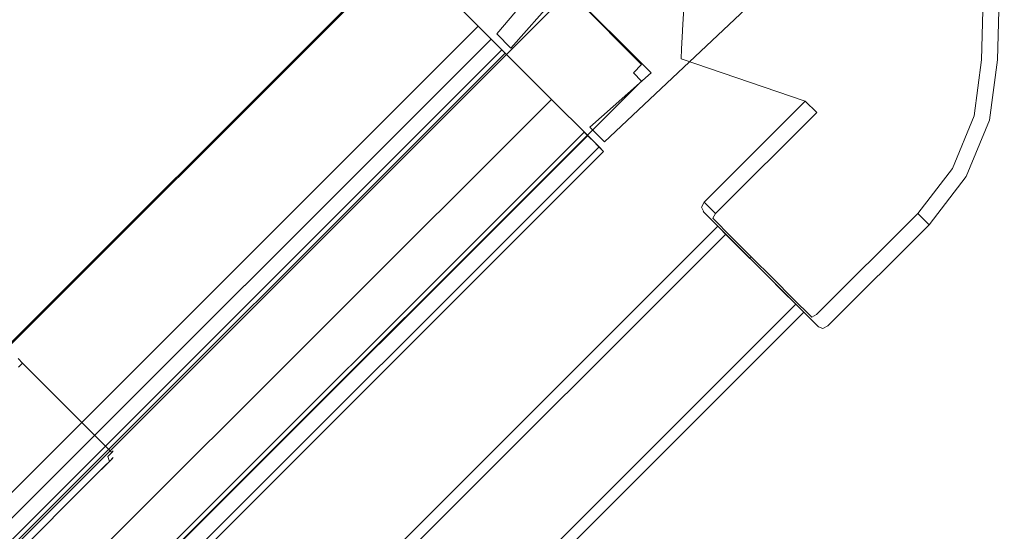
# Model space of a CAD drawing. Extents: x 0 to 892, y -892 to 0.
# Drawn here: x 826 to 892, y -477 to -443 of the extents above; entities that cross this region are included whole.
import ezdxf

# ---------------------------------------------------------------- set-up
doc = ezdxf.new("R2010")
doc.units = 0
doc.header["$LTSCALE"] = 500
doc.header["$MEASUREMENT"] = 0
for name, color, linetype in [('CHROM', 7, 'Continuous'), ('LISTWA_MAGNETYCZNA', 7, 'Continuous'), ('SZKLO', 7, 'Continuous'), ('USZCZELKA', 7, 'Continuous')]:
    doc.layers.add(name, color=color, linetype=linetype)

msp = doc.modelspace()

# ---------------------------------------------------------------- linework, layer by layer
at = {"layer": 'CHROM', "lineweight": 0}
for points, invisible_edges in [([(880.22, -427.727, 2.743), (871.215, -428.013, 2.545), (870.383, -443.307, 2.545), (879.766, -445.693, 2.743)], 13), ([(879.766, -445.693, 0), (870.383, -443.307, 0.201), (871.215, -428.013, 0.201), (880.22, -427.727, 0)], 15), ([(879.766, -445.693, 2.743), (880.848, -445.693, 5.026), (881.302, -427.727, 5.026), (880.22, -427.727, 2.743)], 15), ([(891.546, -445.693), (879.766, -445.693, 0), (880.22, -427.727, 0), (892, -427.727)], 7), ([(880.848, -445.693, 5.026), (882.711, -445.693, 6.558), (883.165, -427.727, 6.558), (881.302, -427.727, 5.026)], 15), ([(882.711, -445.693, 6.558), (884.55, -445.693, 7.204), (885.004, -427.727, 7.204), (883.165, -427.727, 6.558)], 15), ([(884.55, -445.693, 7.204), (886.762, -445.693, 7.204), (887.216, -427.727, 7.204), (885.004, -427.727, 7.204)], 15), ([(886.762, -445.693, 7.204), (888.601, -445.693, 6.558), (889.055, -427.727, 6.558), (887.216, -427.727, 7.204)], 15), ([(888.601, -445.693, 6.558), (890.464, -445.693, 5.026), (890.918, -427.727, 5.026), (889.055, -427.727, 6.558)], 15), ([(890.464, -445.693, 5.026), (891.546, -445.693, 2.743), (892, -427.727, 2.743), (890.918, -427.727, 5.026)], 7), ([(891.546, -445.693, 2.743), (891.546, -445.693), (892, -427.727), (892, -427.727, 2.743)], 15), ([(870.383, -443.307, 0.201), (870.383, -443.307, 2.545), (871.215, -428.013, 2.545), (871.215, -428.013, 0.201)], 7), ([(879.766, -445.693, 2.743), (870.383, -443.307, 2.545), (870.337, -444.169, 2.545), (879.632, -446.709, 2.743)], 13), ([(870.337, -444.169, 2.545), (870.383, -443.307, 2.545), (870.383, -443.307, 0.201), (870.337, -444.169, 0.201)], 11), ([(879.632, -446.709, 0), (870.337, -444.169, 0.201), (870.383, -443.307, 0.201), (879.766, -445.693, 0)], 15), ([(879.239, -447.656, 0), (870.294, -444.962, 0.201), (870.337, -444.169, 0.201), (879.632, -446.709, 0)], 13), ([(870.294, -444.962, 2.545), (870.337, -444.169, 2.545), (870.337, -444.169, 0.201), (870.294, -444.962, 0.201)], 14), ([(879.632, -446.709, 2.743), (870.337, -444.169, 2.545), (870.294, -444.962, 2.545), (879.239, -447.656, 2.743)], 15), ([(878.614, -448.47, 0), (870.257, -445.632, 0.201), (870.294, -444.962, 0.201), (879.239, -447.656, 0)], 12), ([(870.257, -445.632, 2.545), (870.294, -444.962, 2.545), (870.294, -444.962, 0.201), (870.257, -445.632, 0.201)], 14), ([(879.239, -447.656, 2.743), (870.294, -444.962, 2.545), (870.257, -445.632, 2.545), (878.614, -448.47, 2.743)], 15), ([(878.614, -448.47, 2.743), (870.257, -445.632, 2.545), (870.257, -445.632, 0.201), (878.614, -448.47, 0)], 12), ([(880.678, -446.989, 5.026), (880.848, -445.693, 5.026), (879.766, -445.693, 2.743), (879.632, -446.709, 2.743)], 15), ([(891.546, -445.693), (891.011, -449.754), (879.632, -446.709, 0), (879.766, -445.693, 0)], 15), ([(882.477, -447.47, 6.558), (882.711, -445.693, 6.558), (880.848, -445.693, 5.026), (880.678, -446.989, 5.026)], 15), ([(884.253, -447.946, 7.204), (884.55, -445.693, 7.204), (882.711, -445.693, 6.558), (882.477, -447.47, 6.558)], 15), ([(884.55, -445.693, 7.204), (884.253, -447.946, 7.204), (886.39, -448.517, 7.204), (886.762, -445.693, 7.204)], 15), ([(888.166, -448.992, 6.558), (888.601, -445.693, 6.558), (886.762, -445.693, 7.204), (886.39, -448.517, 7.204)], 15), ([(889.965, -449.474, 5.026), (890.464, -445.693, 5.026), (888.601, -445.693, 6.558), (888.166, -448.992, 6.558)], 14), ([(891.011, -449.754, 2.743), (891.546, -445.693, 2.743), (890.464, -445.693, 5.026), (889.965, -449.474, 5.026)], 15), ([(891.546, -445.693, 2.743), (891.011, -449.754, 2.743), (891.011, -449.754), (891.546, -445.693)], 11), ([(880.177, -448.197, 5.026), (880.678, -446.989, 5.026), (879.632, -446.709, 2.743), (879.239, -447.656, 2.743)], 15), ([(891.011, -449.754), (889.441, -453.538), (879.239, -447.656, 0), (879.632, -446.709, 0)], 15), ([(881.79, -449.127, 6.558), (882.477, -447.47, 6.558), (880.678, -446.989, 5.026), (880.177, -448.197, 5.026)], 15), ([(879.38, -449.234, 5.026), (880.177, -448.197, 5.026), (879.239, -447.656, 2.743), (878.614, -448.47, 2.743)], 7), ([(889.441, -453.538), (886.944, -456.788), (878.614, -448.47, 0), (879.239, -447.656, 0)], 15), ([(883.382, -450.045, 7.204), (884.253, -447.946, 7.204), (882.477, -447.47, 6.558), (881.79, -449.127, 6.558)], 15), ([(880.697, -450.549, 6.558), (881.79, -449.127, 6.558), (880.177, -448.197, 5.026), (879.38, -449.234, 5.026)], 15), ([(884.253, -447.946, 7.204), (883.382, -450.045, 7.204), (885.298, -451.149, 7.204), (886.39, -448.517, 7.204)], 15), ([(878.614, -448.47, 0), (886.944, -456.788), (871.802, -455.272, 0), (878.614, -448.47, 0)], 11), ([(879.38, -449.234, 5.026), (878.614, -448.47, 2.743), (871.802, -455.272, 2.743), (872.567, -456.037, 5.026)], 3), ([(878.614, -448.47, 2.743), (878.614, -448.47, 0), (871.802, -455.272, 0), (871.802, -455.272, 2.743)], 10), ([(886.89, -452.068, 6.558), (888.166, -448.992, 6.558), (886.39, -448.517, 7.204), (885.298, -451.149, 7.204)], 15), ([(888.504, -452.997, 5.026), (889.965, -449.474, 5.026), (888.166, -448.992, 6.558), (886.89, -452.068, 6.558)], 14), ([(880.697, -450.549, 6.558), (879.38, -449.234, 5.026), (872.567, -456.037, 5.026), (873.884, -457.352, 6.558)], 15), ([(881.997, -451.848, 7.204), (883.382, -450.045, 7.204), (881.79, -449.127, 6.558), (880.697, -450.549, 6.558)], 15), ([(889.441, -453.538, 2.743), (891.011, -449.754, 2.743), (889.965, -449.474, 5.026), (888.504, -452.997, 5.026)], 15), ([(883.382, -450.045, 7.204), (881.997, -451.848, 7.204), (883.561, -453.409, 7.204), (885.298, -451.149, 7.204)], 15), ([(891.011, -449.754, 2.743), (889.441, -453.538, 2.743), (889.441, -453.538), (891.011, -449.754)], 11), ([(881.997, -451.848, 7.204), (880.697, -450.549, 6.558), (873.884, -457.352, 6.558), (875.185, -458.651, 7.204)], 15), ([(884.861, -454.708, 6.558), (886.89, -452.068, 6.558), (885.298, -451.149, 7.204), (883.561, -453.409, 7.204)], 15), ([(883.561, -453.409, 7.204), (881.997, -451.848, 7.204), (875.185, -458.651, 7.204), (876.749, -460.212, 7.204)], 15), ([(886.179, -456.023, 5.026), (888.504, -452.997, 5.026), (886.89, -452.068, 6.558), (884.861, -454.708, 6.558)], 14), ([(886.944, -456.788, 2.743), (889.441, -453.538, 2.743), (888.504, -452.997, 5.026), (886.179, -456.023, 5.026)], 7), ([(884.861, -454.708, 6.558), (883.561, -453.409, 7.204), (876.749, -460.212, 7.204), (878.049, -461.511, 6.558)], 15), ([(889.441, -453.538, 2.743), (886.944, -456.788, 2.743), (886.944, -456.788), (889.441, -453.538)], 9), ([(886.179, -456.023, 5.026), (884.861, -454.708, 6.558), (878.049, -461.511, 6.558), (879.366, -462.826, 5.026)], 15), ([(871.802, -455.965, 0), (871.641, -455.602, 0), (871.802, -455.272, 0), (871.802, -455.965, 0)], 12), ([(871.802, -455.272, 2.743), (871.641, -455.602, 2.687), (872.391, -456.35, 4.924), (872.567, -456.037, 5.026)], 11), ([(871.802, -455.272, 0), (871.641, -455.602, 0), (871.641, -455.602, 2.687), (871.802, -455.272, 2.743)], 15), ([(871.641, -455.602, 2.687), (871.744, -455.907, 2.553), (872.456, -456.619, 4.677), (872.391, -456.35, 4.924)], 15), ([(871.641, -455.602, 0), (871.802, -455.965, 0), (871.744, -455.907, 2.553), (871.641, -455.602, 2.687)], 15), ([(871.802, -455.965, 0), (871.802, -455.272, 0), (879.496, -463.648), (871.802, -455.965, 0)], 11), ([(879.496, -463.648), (871.802, -455.272, 0), (886.944, -456.788), (879.496, -463.648)], 15), ([(872.456, -456.619, 4.677), (871.744, -455.907, 2.553), (872.73, -456.892, 1.903), (873.261, -457.422, 3.487)], 10), ([(871.744, -455.907, 2.553), (871.802, -455.965, 0), (872.73, -456.892, 0), (872.73, -456.892, 1.903)], 8), ([(872.567, -456.037, 5.026), (872.391, -456.35, 4.924), (873.681, -457.639, 6.425), (873.884, -457.352, 6.558)], 13), ([(886.944, -456.788, 2.743), (886.179, -456.023, 5.026), (879.366, -462.826, 5.026), (880.131, -463.59, 2.743)], 13), ([(873.261, -457.422, 3.487), (872.73, -456.892, 1.903), (456.276, -872.758, 1.903), (456.807, -873.288, 3.487)], 11), ([(872.73, -456.892, 1.903), (872.73, -456.892, 0), (456.276, -872.758, 0), (456.276, -872.758, 1.903)], 9), ([(872.73, -456.892, 0), (878.51, -462.663), (462.056, -878.529), (456.276, -872.758, 0)], 14), ([(872.391, -456.35, 4.924), (872.456, -456.619, 4.677), (873.682, -457.842, 6.103), (873.681, -457.639, 6.425)], 15), ([(873.682, -457.842, 6.103), (872.456, -456.619, 4.677), (873.261, -457.422, 3.487), (874.175, -458.335, 4.55)], 10), ([(880.131, -463.59), (879.496, -463.648), (886.944, -456.788), (880.131, -463.59)], 11), ([(886.944, -456.788), (886.944, -456.788, 2.743), (880.131, -463.59, 2.743), (880.131, -463.59)], 15), ([(874.175, -458.335, 4.55), (873.261, -457.422, 3.487), (456.807, -873.288, 3.487), (457.721, -874.2, 4.55)], 9), ([(873.884, -457.352, 6.558), (873.681, -457.639, 6.425), (874.955, -458.911, 7.058), (875.185, -458.651, 7.204)], 13), ([(873.681, -457.639, 6.425), (873.682, -457.842, 6.103), (874.892, -459.051, 6.704), (874.955, -458.911, 7.058)], 15), ([(874.892, -459.051, 6.704), (873.682, -457.842, 6.103), (874.175, -458.335, 4.55), (875.077, -459.236, 4.998)], 10), ([(875.077, -459.236, 4.998), (874.175, -458.335, 4.55), (457.721, -874.2, 4.55), (458.623, -875.101, 4.998)], 11), ([(874.955, -458.911, 7.058), (874.892, -459.051, 6.704), (876.348, -460.504, 6.704), (876.487, -460.441, 7.058)], 14), ([(875.185, -458.651, 7.204), (874.955, -458.911, 7.058), (876.487, -460.441, 7.058), (876.749, -460.212, 7.204)], 13), ([(876.162, -460.319, 4.998), (875.077, -459.236, 4.998), (458.623, -875.101, 4.998), (459.709, -876.185, 4.998)], 11), ([(876.348, -460.504, 6.704), (874.892, -459.051, 6.704), (875.077, -459.236, 4.998), (876.162, -460.319, 4.998)], 11), ([(876.749, -460.212, 7.204), (876.487, -460.441, 7.058), (877.762, -461.713, 6.425), (878.049, -461.511, 6.558)], 13), ([(877.065, -461.22, 4.55), (876.162, -460.319, 4.998), (459.709, -876.185, 4.998), (460.611, -877.086, 4.55)], 11), ([(877.558, -461.713, 6.103), (876.348, -460.504, 6.704), (876.162, -460.319, 4.998), (877.065, -461.22, 4.55)], 11), ([(876.487, -460.441, 7.058), (876.348, -460.504, 6.704), (877.558, -461.713, 6.103), (877.762, -461.713, 6.425)], 15), ([(877.979, -462.133, 3.487), (877.065, -461.22, 4.55), (460.611, -877.086, 4.55), (461.525, -877.998, 3.487)], 3), ([(878.784, -462.937, 4.677), (877.558, -461.713, 6.103), (877.065, -461.22, 4.55), (877.979, -462.133, 3.487)], 11), ([(878.049, -461.511, 6.558), (877.762, -461.713, 6.425), (879.052, -463.002, 4.924), (879.366, -462.826, 5.026)], 13), ([(878.51, -462.663, 1.903), (877.979, -462.133, 3.487), (461.525, -877.998, 3.487), (462.056, -878.529, 1.903)], 11), ([(877.762, -461.713, 6.425), (877.558, -461.713, 6.103), (878.784, -462.937, 4.677), (879.052, -463.002, 4.924)], 15), ([(879.496, -463.648, 2.553), (878.784, -462.937, 4.677), (877.979, -462.133, 3.487), (878.51, -462.663, 1.903)], 15), ([(878.51, -462.663), (878.51, -462.663, 1.903), (462.056, -878.529, 1.903), (462.056, -878.529)], 3), ([(879.496, -463.648), (879.496, -463.648, 2.553), (878.51, -462.663, 1.903), (878.51, -462.663)], 7), ([(879.052, -463.002, 4.924), (878.784, -462.937, 4.677), (879.496, -463.648, 2.553), (879.802, -463.751, 2.687)], 15), ([(879.366, -462.826, 5.026), (879.052, -463.002, 4.924), (879.802, -463.751, 2.687), (880.131, -463.59, 2.743)], 14), ([(879.496, -463.648), (880.131, -463.59), (879.802, -463.751), (879.496, -463.648)], 9), ([(880.131, -463.59, 2.743), (879.802, -463.751, 2.687), (879.802, -463.751), (880.131, -463.59)], 15), ([(879.802, -463.751, 2.687), (879.496, -463.648, 2.553), (879.496, -463.648), (879.802, -463.751)], 15), ([(825.555, -465.874, 931.731), (825.301, -466.128, 932.089), (825.688, -466.363, 932.22), (825.957, -466.094, 931.841)], 15), ([(825.301, -466.128, 915.318), (825.555, -465.874, 915.676), (825.957, -466.094, 915.566), (825.688, -466.363, 915.187)], 15), ([(825.664, -465.772, 1060.819), (825.957, -466.094, 1060.856), (825.688, -466.363, 1060.477), (825.405, -466.031, 1060.454)], 14), ([(825.405, -466.031, 1077.533), (825.688, -466.363, 1077.511), (825.957, -466.094, 1077.131), (825.664, -465.772, 1077.168)], 11), ([(825.652, -465.778, 931.238), (825.555, -465.874, 931.731), (825.957, -466.094, 931.841), (826.055, -465.996, 931.322)], 15), ([(825.555, -465.874, 915.676), (825.652, -465.778, 916.169), (826.055, -465.996, 916.085), (825.957, -466.094, 915.566)], 15), ([(825.652, -465.778, 916.169), (825.652, -465.778, 931.238), (826.055, -465.996, 931.322), (826.055, -465.996, 916.085)], 15), ([(825.763, -465.674, 1061.321), (826.055, -465.996, 1061.375), (825.957, -466.094, 1060.856), (825.664, -465.772, 1060.819)], 15), ([(825.664, -465.772, 1077.168), (825.957, -466.094, 1077.131), (826.055, -465.996, 1076.612), (825.763, -465.674, 1076.667)], 15), ([(831.695, -472.362, 1077.511), (831.964, -472.093, 1077.131), (825.957, -466.094, 1077.131), (825.688, -466.363, 1077.511)], 12), ([(825.688, -466.363, 1060.477), (825.957, -466.094, 1060.856), (831.964, -472.093, 1060.856), (831.695, -472.362, 1060.477)], 11), ([(831.695, -472.362, 915.187), (825.688, -466.363, 915.187), (825.957, -466.094, 915.566), (831.964, -472.093, 915.566)], 1), ([(825.688, -466.363, 932.22), (831.695, -472.362, 932.22), (831.964, -472.093, 931.841), (825.957, -466.094, 931.841)], 5), ([(825.763, -465.674, 1076.667), (826.055, -465.996, 1076.612), (826.055, -465.996, 1061.375), (825.763, -465.674, 1061.321)], 15), ([(825.957, -466.094, 1060.856), (826.055, -465.996, 1061.375), (832.063, -471.995, 1061.375), (831.964, -472.093, 1060.856)], 7), ([(831.964, -472.093, 1077.131), (832.063, -471.995, 1076.612), (826.055, -465.996, 1076.612), (825.957, -466.094, 1077.131)], 15), ([(825.957, -466.094, 931.841), (831.964, -472.093, 931.841), (832.063, -471.995, 931.322), (826.055, -465.996, 931.322)], 12), ([(831.964, -472.093, 915.566), (825.957, -466.094, 915.566), (826.055, -465.996, 916.085), (832.063, -471.995, 916.085)], 7), ([(832.063, -471.995, 1076.612), (832.063, -471.995, 1061.375), (826.055, -465.996, 1061.375), (826.055, -465.996, 1076.612)], 15), ([(832.063, -471.995, 916.085), (826.055, -465.996, 916.085), (826.055, -465.996, 931.322), (832.063, -471.995, 931.322)], 7), ([(831.328, -472.729, 1060.338), (830.45, -473.605, 1060.338), (824.443, -467.606, 1060.338), (825.321, -466.729, 1060.338)], 15), ([(830.45, -473.605, 1077.65), (831.328, -472.729, 1077.65), (825.321, -466.729, 1077.65), (824.443, -467.606, 1077.65)], 15), ([(831.328, -472.729, 932.359), (825.321, -466.73, 932.359), (824.443, -467.606, 932.359), (830.45, -473.605, 932.359)], 15), ([(830.45, -473.605, 915.048), (824.443, -467.606, 915.048), (825.321, -466.73, 915.048), (831.328, -472.729, 915.048)], 15), ([(825.321, -466.729, 1060.338), (825.688, -466.363, 1060.477), (831.695, -472.362, 1060.477), (831.328, -472.729, 1060.338)], 15), ([(831.328, -472.729, 1077.65), (831.695, -472.362, 1077.511), (825.688, -466.363, 1077.511), (825.321, -466.729, 1077.65)], 15), ([(825.321, -466.73, 932.359), (831.328, -472.729, 932.359), (831.695, -472.362, 932.22), (825.688, -466.363, 932.22)], 15), ([(831.328, -472.729, 915.048), (825.321, -466.73, 915.048), (825.688, -466.363, 915.187), (831.695, -472.362, 915.187)], 15), ([(830.45, -473.605, 1060.338), (828.496, -475.557, 1060.338), (822.488, -469.558, 1060.338), (824.443, -467.606, 1060.338)], 15), ([(828.496, -475.557, 1077.65), (830.45, -473.605, 1077.65), (824.443, -467.606, 1077.65), (822.488, -469.558, 1077.65)], 15), ([(830.45, -473.605, 932.359), (824.443, -467.606, 932.359), (822.488, -469.558, 932.359), (828.496, -475.557, 932.359)], 15), ([(828.496, -475.557, 915.048), (822.488, -469.558, 915.048), (824.443, -467.606, 915.048), (830.45, -473.605, 915.048)], 15), ([(828.496, -475.557, 1060.338), (827.094, -476.957, 1060.338), (821.086, -470.958, 1060.338), (822.488, -469.558, 1060.338)], 15), ([(827.094, -476.957, 1077.65), (828.496, -475.557, 1077.65), (822.488, -469.558, 1077.65), (821.086, -470.958, 1077.65)], 15), ([(828.496, -475.557, 932.359), (822.488, -469.558, 932.359), (821.086, -470.958, 932.359), (827.094, -476.957, 932.359)], 15), ([(827.094, -476.957, 915.048), (821.086, -470.958, 915.048), (822.488, -469.558, 915.048), (828.496, -475.557, 915.048)], 15), ([(825.121, -478.927, 1077.65), (827.094, -476.957, 1077.65), (821.086, -470.958, 1077.65), (819.113, -472.928, 1077.65)], 15), ([(827.094, -476.957, 1060.338), (825.121, -478.927, 1060.338), (819.113, -472.928, 1060.338), (821.086, -470.958, 1060.338)], 15), ([(825.121, -478.927, 915.048), (819.113, -472.928, 915.048), (821.086, -470.958, 915.048), (827.094, -476.957, 915.048)], 15), ([(827.094, -476.957, 932.359), (821.086, -470.958, 932.359), (819.113, -472.928, 932.359), (825.121, -478.927, 932.359)], 15), ([(831.804, -472.702, 1060.761), (831.695, -472.362, 1060.477), (831.964, -472.093, 1060.856), (831.987, -472.519, 1061.02)], 15), ([(831.987, -472.519, 1076.967), (831.964, -472.093, 1077.131), (831.695, -472.362, 1077.511), (831.804, -472.702, 1077.227)], 15), ([(831.804, -472.702, 931.936), (831.987, -472.519, 931.677), (831.964, -472.093, 931.841), (831.695, -472.362, 932.22)], 15), ([(831.988, -472.519, 915.73), (831.804, -472.702, 915.471), (831.695, -472.362, 915.187), (831.964, -472.093, 915.566)], 15), ([(831.987, -472.519, 1061.02), (831.964, -472.093, 1060.856), (832.063, -471.995, 1061.375), (832.063, -472.444, 1061.417)], 15), ([(832.063, -472.444, 1076.571), (832.063, -471.995, 1076.612), (831.964, -472.093, 1077.131), (831.987, -472.519, 1076.967)], 15), ([(831.987, -472.519, 931.677), (832.063, -472.444, 931.28), (832.063, -471.995, 931.322), (831.964, -472.093, 931.841)], 15), ([(832.063, -472.444, 916.126), (831.988, -472.519, 915.73), (831.964, -472.093, 915.566), (832.063, -471.995, 916.085)], 15), ([(832.063, -472.444, 1061.417), (832.063, -471.995, 1061.375), (832.063, -471.995, 1076.612), (832.063, -472.444, 1076.571)], 15), ([(832.063, -472.444, 931.28), (832.063, -472.444, 916.126), (832.063, -471.995, 916.085), (832.063, -471.995, 931.322)], 15), ([(831.328, -472.729, 1060.338), (831.523, -472.982, 1060.655), (830.675, -473.83, 1060.655), (830.45, -473.605, 1060.338)], 15), ([(830.45, -473.605, 1077.65), (830.675, -473.83, 1077.333), (831.523, -472.982, 1077.333), (831.328, -472.729, 1077.65)], 15), ([(831.328, -472.729, 932.359), (830.45, -473.605, 932.359), (830.675, -473.83, 932.042), (831.523, -472.982, 932.042)], 15), ([(830.45, -473.605, 915.048), (831.328, -472.729, 915.048), (831.523, -472.982, 915.364), (830.675, -473.83, 915.364)], 15), ([(831.523, -472.982, 1077.333), (830.675, -473.83, 1077.333), (831.804, -472.702, 1077.227), (831.523, -472.982, 1077.333)], 13), ([(830.675, -473.83, 1077.333), (831.523, -472.982, 1060.655), (831.804, -472.702, 1077.227), (830.675, -473.83, 1077.333)], 15), ([(831.523, -472.982, 915.364), (831.804, -472.702, 915.471), (830.675, -473.83, 915.364), (831.523, -472.982, 915.364)], 13), ([(830.675, -473.83, 915.364), (831.804, -472.702, 915.471), (831.523, -472.982, 932.042), (830.675, -473.83, 915.364)], 15), ([(831.523, -472.982, 1060.655), (831.328, -472.729, 1060.338), (831.695, -472.362, 1060.477), (831.804, -472.702, 1060.761)], 11), ([(831.804, -472.702, 1077.227), (831.695, -472.362, 1077.511), (831.328, -472.729, 1077.65), (831.523, -472.982, 1077.333)], 14), ([(831.523, -472.982, 932.042), (831.804, -472.702, 931.936), (831.695, -472.362, 932.22), (831.328, -472.729, 932.359)], 13), ([(831.804, -472.702, 915.471), (831.523, -472.982, 915.364), (831.328, -472.729, 915.048), (831.695, -472.362, 915.187)], 7), ([(831.987, -472.519, 931.677), (831.523, -472.982, 932.042), (832.063, -472.444, 916.126), (831.987, -472.519, 931.677)], 15), ([(831.804, -472.702, 915.471), (832.063, -472.444, 916.126), (831.523, -472.982, 932.042), (831.804, -472.702, 915.471)], 15), ([(831.804, -472.702, 1060.761), (831.987, -472.519, 1061.02), (831.523, -472.982, 1060.655), (831.804, -472.702, 1060.761)], 10), ([(831.523, -472.982, 1060.655), (831.987, -472.519, 1061.02), (831.804, -472.702, 1077.227), (831.523, -472.982, 1060.655)], 15), ([(831.804, -472.702, 931.936), (831.523, -472.982, 932.042), (831.987, -472.519, 931.677), (831.804, -472.702, 931.936)], 10), ([(831.987, -472.519, 1076.967), (831.804, -472.702, 1077.227), (832.063, -472.444, 1076.571), (831.987, -472.519, 1076.967)], 15), ([(832.063, -472.444, 1076.571), (831.804, -472.702, 1077.227), (831.987, -472.519, 1061.02), (832.063, -472.444, 1076.571)], 13), ([(831.988, -472.519, 915.73), (832.063, -472.444, 916.126), (831.804, -472.702, 915.471), (831.988, -472.519, 915.73)], 13), ([(832.063, -472.444, 1061.417), (832.063, -472.444, 1076.571), (831.987, -472.519, 1061.02), (832.063, -472.444, 1061.417)], 15), ([(832.063, -472.444, 931.28), (831.987, -472.519, 931.677), (832.063, -472.444, 916.126), (832.063, -472.444, 931.28)], 13), ([(830.675, -473.83, 1060.655), (831.523, -472.982, 1060.655), (830.675, -473.83, 1077.333), (830.675, -473.83, 1060.655)], 14), ([(830.675, -473.83, 932.042), (830.675, -473.83, 915.364), (831.523, -472.982, 932.042), (830.675, -473.83, 932.042)], 11), ([(828.496, -475.557, 1077.65), (828.72, -475.781, 1077.333), (830.675, -473.83, 1077.333), (830.45, -473.605, 1077.65)], 15), ([(830.45, -473.605, 1060.338), (830.675, -473.83, 1060.655), (828.72, -475.781, 1060.655), (828.496, -475.557, 1060.338)], 15), ([(828.496, -475.557, 915.048), (830.45, -473.605, 915.048), (830.675, -473.83, 915.364), (828.721, -475.781, 915.364)], 15), ([(830.45, -473.605, 932.359), (828.496, -475.557, 932.359), (828.721, -475.781, 932.042), (830.675, -473.83, 932.042)], 15), ([(828.72, -475.781, 1077.333), (828.72, -475.781, 1060.655), (830.675, -473.83, 1060.655), (830.675, -473.83, 1077.333)], 5), ([(828.721, -475.781, 915.364), (830.675, -473.83, 915.364), (830.675, -473.83, 932.042), (828.721, -475.781, 932.042)], 10), ([(827.318, -477.181, 1060.655), (827.094, -476.957, 1060.338), (828.496, -475.557, 1060.338), (828.72, -475.781, 1060.655)], 15), ([(828.72, -475.781, 1077.333), (828.496, -475.557, 1077.65), (827.094, -476.957, 1077.65), (827.318, -477.181, 1077.333)], 15), ([(827.318, -477.182, 932.042), (828.721, -475.781, 932.042), (828.496, -475.557, 932.359), (827.094, -476.957, 932.359)], 15), ([(828.721, -475.781, 915.364), (827.318, -477.182, 915.364), (827.094, -476.957, 915.048), (828.496, -475.557, 915.048)], 15), ([(828.72, -475.781, 1060.655), (828.72, -475.781, 1077.333), (827.318, -477.181, 1077.333), (827.318, -477.181, 1060.655)], 5), ([(828.721, -475.781, 932.042), (827.318, -477.182, 932.042), (827.318, -477.182, 915.364), (828.721, -475.781, 915.364)], 10), ([(825.121, -478.927, 1077.65), (825.346, -479.151, 1077.333), (827.318, -477.181, 1077.333), (827.094, -476.957, 1077.65)], 15), ([(827.094, -476.957, 1060.338), (827.318, -477.181, 1060.655), (825.346, -479.151, 1060.655), (825.121, -478.927, 1060.338)], 15), ([(825.121, -478.927, 915.048), (827.094, -476.957, 915.048), (827.318, -477.182, 915.364), (825.346, -479.151, 915.364)], 15), ([(827.094, -476.957, 932.359), (825.121, -478.927, 932.359), (825.346, -479.151, 932.042), (827.318, -477.182, 932.042)], 15), ([(825.346, -479.151, 1077.333), (825.346, -479.151, 1060.655), (827.318, -477.181, 1060.655), (827.318, -477.181, 1077.333)], 5), ([(825.346, -479.151, 915.364), (827.318, -477.182, 915.364), (827.318, -477.182, 932.042), (825.346, -479.151, 932.042)], 10)]:
    msp.add_3dface(points, dxfattribs=dict(at, invisible_edges=invisible_edges))
at = {"layer": 'LISTWA_MAGNETYCZNA', "lineweight": 0}
for points, invisible_edges in [([(861.427, -439.769, 3.783), (857.853, -443.958, 3.783), (857.853, -443.958, 1947.268), (861.427, -439.769, 1947.268)], 8), ([(861.427, -439.769, 3.783), (862.456, -440.797, 3.783), (858.801, -444.905, 3.783), (857.853, -443.958, 3.783)], 9), ([(857.853, -443.958, 1947.268), (858.801, -444.905, 1947.268), (862.456, -440.797, 1947.268), (861.427, -439.769, 1947.268)], 13), ([(863.08, -441.42, 1947.268), (867.595, -445.928, 1947.268), (874.062, -439.395, 1947.268), (864.682, -439.77, 1947.268)], 15), ([(864.682, -439.77, 3.783), (874.062, -439.395, 3.783), (867.595, -445.928, 3.783), (863.08, -441.42, 3.783)], 15), ([(874.062, -439.395, 3.783), (875.395, -439.342, 3.783), (868.237, -446.569, 3.783), (867.595, -445.928, 3.783)], 11), ([(867.595, -445.928, 1947.268), (868.237, -446.569, 1947.268), (875.395, -439.342, 1947.268), (874.062, -439.395, 1947.268)], 14), ([(875.395, -439.342, 3.783), (875.768, -440.518, 3.783), (875.54, -441.396, 3.783), (868.237, -446.569, 3.783)], 12), ([(868.237, -446.569, 1947.268), (875.54, -441.396, 1947.268), (875.768, -440.518, 1947.268), (875.395, -439.342, 1947.268)], 9), ([(858.801, -444.905, 1947.268), (858.801, -444.905, 3.783), (862.456, -440.797, 3.783), (862.456, -440.797, 1947.268)], 11), ([(863.08, -441.42, 1947.268), (863.08, -441.42, 3.783), (867.595, -445.928, 3.783), (867.595, -445.928, 1947.268)], 5), ([(865.115, -451.209, 3.783), (864.126, -450.222, 3.783), (868.237, -446.569, 3.783), (875.54, -441.396, 3.783)], 5), ([(864.127, -450.222, 1947.268), (865.115, -451.209, 1947.268), (875.54, -441.396, 1947.268), (868.237, -446.569, 1947.268)], 5), ([(865.115, -451.209, 3.783), (875.54, -441.396, 3.783), (875.54, -441.396, 1947.268), (865.115, -451.209, 1947.268)], 13), ([(857.853, -443.958, 3.783), (858.801, -444.905, 3.783), (858.801, -444.905, 1947.268), (857.853, -443.958, 1947.268)], 9), ([(867.595, -445.928, 1947.268), (867.595, -445.928, 3.783), (868.237, -446.569, 3.783), (868.237, -446.569, 1947.268)], 15), ([(868.237, -446.569, 1947.268), (868.237, -446.569, 3.783), (864.126, -450.222, 3.783), (864.127, -450.222, 1947.268)], 14), ([(864.126, -450.222, 3.783), (865.115, -451.209, 3.783), (865.115, -451.209, 1947.268), (864.127, -450.222, 1947.268)], 2)]:
    msp.add_3dface(points, dxfattribs=dict(at, invisible_edges=invisible_edges))
at = {"layer": 'SZKLO', "lineweight": 0}
for points, invisible_edges in [([(438.948, -864.323, 22.516), (438.948, -864.323, 1948.053), (862.171, -441.698, 1948.053), (862.171, -441.698, 22.516)], 4), ([(862.727, -442.254, 21.731), (439.504, -864.879, 21.731), (438.948, -864.323, 22.516), (862.171, -441.698, 22.516)], 15), ([(439.504, -864.879, 1948.838), (862.727, -442.254, 1948.838), (862.171, -441.698, 1948.053), (438.948, -864.323, 1948.053)], 15), ([(867.048, -446.569, 21.731), (862.727, -442.254, 21.731), (863.283, -441.699, 22.516), (867.604, -446.014, 22.516)], 15), ([(862.727, -442.254, 1948.838), (867.048, -446.569, 1948.838), (867.604, -446.014, 1948.053), (863.283, -441.699, 1948.053)], 15), ([(863.283, -441.699, 22.516), (863.283, -441.699, 1948.053), (867.604, -446.014, 1948.053), (867.604, -446.014, 22.516)], 1), ([(862.727, -442.254, 1948.838), (439.504, -864.879, 1948.838), (443.825, -869.194, 1948.838), (867.048, -446.569, 1948.838)], 15), ([(439.504, -864.879, 21.731), (862.727, -442.254, 21.731), (867.048, -446.569, 21.731), (443.825, -869.194, 21.731)], 15), ([(867.604, -446.014, 22.516), (867.604, -447.125, 22.516), (867.048, -446.569, 21.731), (867.604, -446.014, 22.516)], 9), ([(867.604, -447.125, 1948.053), (867.604, -446.014, 1948.053), (867.048, -446.569, 1948.838), (867.604, -447.125, 1948.053)], 9), ([(867.604, -447.125, 1948.053), (867.604, -447.125, 22.516), (867.604, -446.014, 22.516), (867.604, -446.014, 1948.053)], 15), ([(443.825, -869.194, 21.731), (867.048, -446.569, 21.731), (867.604, -447.125, 22.516), (444.382, -869.749, 22.516)], 15), ([(867.048, -446.569, 1948.838), (443.825, -869.194, 1948.838), (444.382, -869.749, 1948.053), (867.604, -447.125, 1948.053)], 15), ([(867.604, -447.125, 22.516), (867.604, -447.125, 1948.053), (444.382, -869.749, 1948.053), (444.382, -869.749, 22.516)], 4)]:
    msp.add_3dface(points, dxfattribs=dict(at, invisible_edges=invisible_edges))
at = {"layer": 'USZCZELKA', "lineweight": 0}
for points, invisible_edges in [([(440.832, -848.632, 5.198), (440.768, -848.569, 6.659), (851.54, -438.378, 6.659), (851.603, -438.442, 5.198)], 12), ([(855.099, -441.933, 8.433), (851.54, -438.378, 6.659), (440.768, -848.569, 6.659), (444.328, -852.124, 8.432)], 10), ([(444.957, -852.751, 7.268), (440.832, -848.632, 5.198), (851.603, -438.442, 5.198), (855.727, -442.56, 7.268)], 8), ([(856.613, -443.445, 10.67), (855.099, -441.933, 8.433), (444.328, -852.124, 8.432), (445.842, -853.636, 10.67)], 15), ([(857.546, -444.376, 10.029), (855.727, -442.56, 7.268), (855.099, -441.933, 8.433), (856.613, -443.445, 10.67)], 10), ([(446.775, -854.567, 10.029), (444.957, -852.751, 7.268), (855.727, -442.56, 7.268), (857.546, -444.376, 10.029)], 15), ([(857.133, -443.964, 12.807), (856.613, -443.445, 10.67), (445.842, -853.636, 10.67), (446.362, -854.155, 12.807)], 9), ([(858.171, -445, 12.807), (857.546, -444.376, 10.029), (856.613, -443.445, 10.67), (857.133, -443.964, 12.807)], 15), ([(446.362, -854.155, 12.807), (446.394, -854.186, 14.152), (857.165, -443.996, 14.152), (857.133, -443.964, 12.807)], 15), ([(446.394, -854.186, 14.152), (446.704, -854.496, 27.259), (857.475, -444.306, 27.259), (857.165, -443.996, 14.152)], 12), ([(446.704, -854.496, 27.259), (447.653, -855.443, 27.259), (858.423, -445.253, 27.259), (857.475, -444.306, 27.259)], 9), ([(447.4, -855.191, 12.807), (446.775, -854.567, 10.029), (857.546, -444.376, 10.029), (858.171, -445, 12.807)], 11), ([(857.165, -443.996, 14.152), (858.194, -445.024, 14.152), (858.171, -445, 12.807), (857.133, -443.964, 12.807)], 15), ([(857.475, -444.306, 27.259), (858.423, -445.253, 27.259), (858.194, -445.024, 14.152), (857.165, -443.996, 14.152)], 13), ([(449.866, -857.654, 12.807), (447.4, -855.191, 12.807), (858.171, -445, 12.807), (860.637, -447.463, 12.807)], 10), ([(858.423, -445.253, 27.259), (447.653, -855.443, 27.259), (447.423, -855.214, 14.152), (858.194, -445.024, 14.152)], 11), ([(858.194, -445.024, 14.152), (447.423, -855.214, 14.152), (449.866, -857.654, 14.152), (860.637, -447.463, 14.152)], 5), ([(858.194, -445.024, 14.152), (860.637, -447.463, 14.152), (860.637, -447.463, 12.807), (858.171, -445, 12.807)], 15), ([(860.637, -447.463, 14.152), (449.866, -857.654, 14.152), (450.761, -858.547, 14.152), (861.532, -448.356, 14.152)], 5), ([(450.761, -858.547, 1.84), (449.866, -857.654, 1.84), (860.637, -447.463, 1.84), (861.532, -448.356, 1.84)], 3), ([(860.637, -447.463, 12.807), (860.637, -447.463, 1.84), (449.866, -857.654, 1.84), (449.866, -857.654, 12.807)], 15), ([(860.637, -447.463, 14.152), (861.532, -448.356, 14.152), (861.532, -448.356, 12.807), (860.637, -447.463, 12.807)], 15), ([(861.532, -448.356, 12.807), (861.532, -448.356, 1.84), (860.637, -447.463, 1.84), (860.637, -447.463, 12.807)], 11), ([(861.532, -448.356, 14.152), (450.761, -858.547, 14.152), (453.204, -860.987, 14.152), (863.974, -450.796, 14.152)], 15), ([(453.227, -861.01, 12.807), (450.761, -858.547, 12.807), (861.532, -448.356, 12.807), (863.998, -450.819, 12.807)], 13), ([(450.761, -858.547, 12.807), (450.761, -858.547, 1.84), (861.532, -448.356, 1.84), (861.532, -448.356, 12.807)], 11), ([(861.532, -448.356, 14.152), (863.974, -450.796, 14.152), (863.998, -450.819, 12.807), (861.532, -448.356, 12.807)], 10), ([(863.974, -450.796, 14.152), (453.204, -860.987, 14.152), (452.978, -860.761, 27.259), (863.749, -450.57, 27.259)], 14), ([(454.276, -862.058, 14.152), (453.227, -861.01, 12.807), (863.998, -450.819, 12.807), (865.047, -451.867, 14.152)], 15), ([(863.749, -450.57, 27.259), (864.737, -451.557, 27.259), (865.047, -451.867, 14.152), (863.974, -450.796, 14.152)], 5), ([(865.047, -451.867, 14.152), (863.998, -450.819, 12.807), (863.974, -450.796, 14.152), (865.047, -451.867, 14.152)], 14), ([(453.966, -861.748, 27.259), (454.276, -862.058, 14.152), (865.047, -451.867, 14.152), (864.737, -451.557, 27.259)], 13)]:
    msp.add_3dface(points, dxfattribs=dict(at, invisible_edges=invisible_edges))
msp.add_3dface([(452.978, -860.761, 27.259), (453.966, -861.748, 27.259), (864.737, -451.557, 27.259), (863.749, -450.57, 27.259)], dxfattribs=at)

doc.saveas('drawing.dxf')
